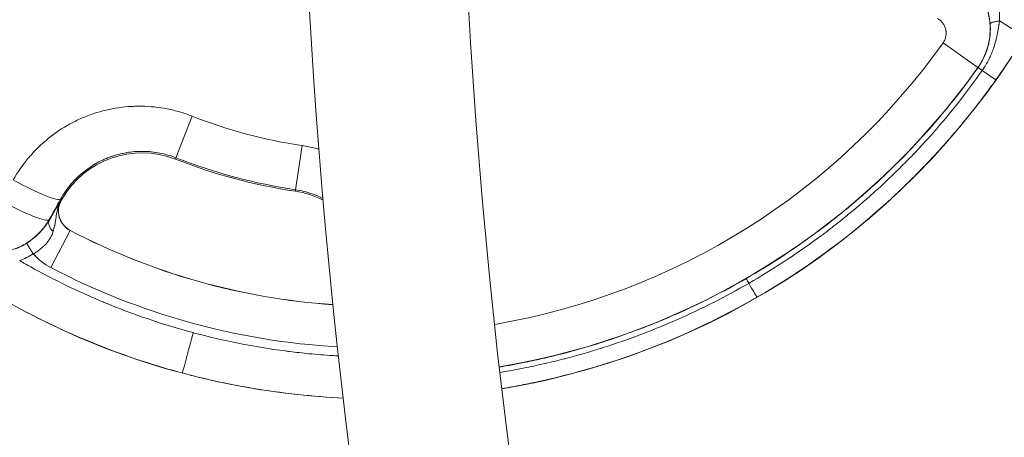
# Model space of a CAD drawing. Extents: x 0 to 25200, y -35640 to 17820.
# Drawn here: x 4911 to 5135, y -24220 to -24125 of the extents above; entities that cross this region are included whole.
import ezdxf

# ---------------------------------------------------------------- set-up
doc = ezdxf.new("R2010")
doc.units = 0
doc.header["$MEASUREMENT"] = 0
doc.layers.add('外形線', color=7, linetype='CONTINUOUS', lineweight=18)

msp = doc.modelspace()

# ---------------------------------------------------------------- linework, layer by layer
at = {"layer": '外形線'}
for p, q in [((5121.24437004, -24130.41391215), (5129.17509679, -24136.05076285)), ((5129.23159372, -24136.03539537), (5129.17509679, -24136.05076285)), ((5130.19044486, -24136.67646496), (5133.27007145, -24138.86319543)), ((4950.18102639, -24147.11574326), (4946.46552195, -24156.59172487)), ((4975.23483242, -24153.82889035), (4973.71456285, -24163.89308337)), ((4946.46552195, -24156.59172487), (4946.34129866, -24156.90854259)), ((4973.71456285, -24163.89308337), (4973.66373452, -24164.22956721)), ((4920.23056707, -24165.94282733), (4920.46619212, -24166.07651708)), ((4920.31698347, -24166.29992301), (4920.33396767, -24166.30955956)), ((4920.46619212, -24166.07651708), (4920.33396767, -24166.30955956)), ((4922.33562542, -24173.15915962), (4922.34468223, -24173.14185932)), ((4917.91864396, -24181.59647353), (4922.33562542, -24173.15915962)), ((4913.91874495, -24178.50832494), (4912.40567488, -24176.08530918))]:
    msp.add_line(p, q, dxfattribs=at)
at = {"layer": '外形線', "extrusion": (0, 0, -1)}
for centre, radius, start, end in [((-4992.58538544, -24038.96813287), 172.58538544, 272.6605665549, 143.9808337856), ((-4992.58538544, -24038.96813287), 172.58538544, 156.0191662151, 260.6014708444), ((-6455.64408795, -24038.96813287), 1481.1375, 315.70009446976, 358.52865249171), ((-4992.58538544, -24038.96813287), 116.16382957, 278.5900007942, 291.409999206), ((-4970.53383737, -24184.94950372), 20.955, 98.5900007942, 116.8107101535), ((-4924.64186246, -24168.75378776), 14.49607687, 297.6323113118, 317.7080364547)]:
    msp.add_arc(centre, radius, start, end, dxfattribs=at)
at = {"layer": '外形線'}
for centre, radius, start, end in [((6455.64408795, -24038.96813287), 1444.9425, 181.48965889584, 268.51033852864), ((4992.58538544, -24038.96813287), 157.84633307, 279.6718173805, 324.5962724905), ((4992.58538544, -24038.96813287), 167.57621039, 279.4802177183, 324.5962724905), ((4938.69190084, -24176.41748254), 20.955, 68.590000794, 150.4301409237), ((4992.58538544, -24038.96813287), 126.6825, 248.590000794, 261.4099992058), ((4992.58538544, -24038.96813287), 126.34219882, 248.590000794, 261.4099992058), ((4924.64186246, -24168.75378776), 4.97252758, 150.4301409237, 242.3676886882), ((4924.64186246, -24168.75378776), 4.953, 150.4301409237, 242.3676886882), ((4992.58538544, -24038.96813287), 151.4475, 242.3676886882, 266.0805623483), ((4992.58538544, -24038.96813287), 151.46702758, 242.3676886882, 266.0818349176), ((4992.58538544, -24038.96813287), 160.99057687, 242.3676886882, 266.6765533395)]:
    msp.add_arc(centre, radius, start, end, dxfattribs=at)
at = {"layer": '外形線', "extrusion": (0, 0, -1)}
for centre, major_axis, ratio, start_param, end_param in [((5131.73336442, -24123.94244469), (8.12908344, -4.96423479), 0.0000000391, 0.0174962772, 1.2729162124), ((5131.56080579, -24137.68996188), (-2.32945582, 1.65497487), 0.0038445351, 5.3512685971, 6.2657318867), ((4910.29078552, -24160.30315979), (9.95509042, -5.61614411), 0.139050424, 0.0176245269, 1.5822702831), ((4907.64024519, -24165.00197356), (9.9556091, -5.61522461), 0.1441834264, 0.0176376071, 1.5822833632), ((4920.09396319, -24172.18210933), (-2.46201583, 1.4504428), 0.6823990897, 4.9876878835, 6.2593076779), ((4755.4643426, -23864.96953024), (156.95288279, -314.38012016), 0.2264273514, 6.2615753969, 6.3047190394)]:
    msp.add_ellipse(centre, major_axis=major_axis, ratio=ratio, start_param=start_param, end_param=end_param, dxfattribs=at)
at = {"layer": '外形線'}
for centre, major_axis, ratio, start_param, end_param in [((5125.32426706, -24133.4918699), (-4.9735153, -6.73524536), 0.5561830935, 1.6036396198, 1.6076122029), ((5008.14586779, -24047.796893), (518.57597529, 913.97797552), 0.0174524064, 1.7103201745, 1.7155062486), ((4904.33615675, -24163.16429601), (14.86153122, 3.34808017), 0.9999877946, 4.8590328823, 5.0490583898)]:
    msp.add_ellipse(centre, major_axis=major_axis, ratio=ratio, start_param=start_param, end_param=end_param, dxfattribs=at)
for points, knots in [([(5124.25889367, -24113.97349157), (5125.19155948, -24114.50219668), (5126.05237956, -24115.11859947), (5127.24021283, -24116.16941385), (5127.61878067, -24116.54089584), (5128.1598131, -24117.13085554), (5128.33608442, -24117.33351357), (5128.67573246, -24117.74540799), (5128.83949687, -24117.95501471), (5129.62858588, -24119.0210046), (5130.16567094, -24119.93067724), (5130.82903727, -24121.38110036), (5131.02694589, -24121.8817213), (5131.3656517, -24122.89070928), (5131.50756245, -24123.40081861), (5131.7376771, -24124.43202699), (5131.82587941, -24124.95312638), (5131.91745671, -24125.74310904), (5131.94118121, -24126.0078283), (5131.97478257, -24126.54010039), (5131.98464843, -24126.80843952), (5131.99848945, -24128.14398989), (5131.89816158, -24129.19696905), (5131.58508731, -24130.75387322), (5131.45341219, -24131.26904999), (5131.13344081, -24132.29154517), (5130.94740688, -24132.7913849), (5130.31558907, -24134.25189968), (5129.79607983, -24135.17660705), (5129.17509679, -24136.05076285)], [0, 0, 0, 0, 0.005284214849, 0.005284214849, 0.007926322274, 0.007926322274, 0.009247375986, 0.009247375986, 0.010568429699, 0.010568429699, 0.015852644548, 0.015852644548, 0.018494751973, 0.018494751973, 0.021136859398, 0.021136859398, 0.023778966822, 0.023778966822, 0.025100020535, 0.025100020535, 0.026421074247, 0.026421074247, 0.031705289097, 0.031705289097, 0.034347396521, 0.034347396521, 0.036989503946, 0.036989503946, 0.042273718795, 0.042273718795, 0.042273718795, 0.042273718795]), ([(5133.6592397, -24120.70545516), (5133.67082697, -24120.75328967), (5133.68252787, -24120.80254615), (5133.705132, -24120.89974917), (5133.73832638, -24121.04558923), (5133.76940087, -24121.19149512), (5133.82878555, -24121.48340059), (5133.86469134, -24121.67812923), (5133.96178618, -24122.26273393), (5134.01237425, -24122.65302925), (5134.12424832, -24123.8259095), (5134.14588193, -24124.61048159), (5134.11953835, -24125.39962386)], [-0.0000000114323, -0.0000000114323, -0.0000000114323, -0.0000000114323, 0.0002465085114, 0.0002465085114, 0.0004930770227, 0.0009862140455, 0.0009862140455, 0.001972488091, 0.001972488091, 0.0039450361819, 0.0039450361819, 0.0078901323638, 0.0078901323638, 0.0078901323638, 0.0078901323638]), ([(5131.98546951, -24126.06082579), (5131.92544065, -24125.32401762), (5131.81301555, -24124.59627906), (5131.64846413, -24123.87566439), (5131.56495412, -24123.50995175), (5131.46795511, -24123.14610014), (5131.35704766, -24122.78387237), (5131.30188489, -24122.60370877), (5131.24327664, -24122.42394736), (5131.18113984, -24122.24456124), (5131.15010093, -24122.15495332), (5131.11818122, -24122.06543906), (5131.08536815, -24121.9760152), (5131.06896991, -24121.9313259), (5131.05234855, -24121.88665917), (5131.03550233, -24121.84201462), (5131.02708142, -24121.81969817), (5131.01860432, -24121.79738725), (5131.01007082, -24121.77508183), (5131.00580463, -24121.7639306), (5131.00152435, -24121.75278074), (5130.99722994, -24121.74163224), (5130.99621219, -24121.73899012), (5130.99519365, -24121.73634809), (5130.99417436, -24121.73370628)], [0, 0, 0, 0, 0.003727261956, 0.003727261956, 0.003727261956, 0.0056188509893, 0.0056188509893, 0.0056188509893, 0.0065596829975, 0.0065596829975, 0.0065596829975, 0.0070296524715, 0.0070296524715, 0.0070296524715, 0.007264518306, 0.007264518306, 0.007264518306, 0.0073819205947, 0.0073819205947, 0.0073819205947, 0.0074406139693, 0.0074406139693, 0.0074406139693, 0.007454523912, 0.007454523912, 0.007454523912, 0.007454523912]), ([(5121.24437004, -24130.41391215), (5121.40232973, -24130.19167188), (5121.53423728, -24129.95655057), (5121.64091882, -24129.7089567), (5121.69425959, -24129.58515977), (5121.74131481, -24129.45797939), (5121.7816368, -24129.32804672), (5121.82195879, -24129.19811404), (5121.85501351, -24129.06724307), (5121.88107162, -24128.93546875), (5121.93318785, -24128.6719201), (5121.95754325, -24128.40478717), (5121.95346694, -24128.1339833), (5121.95244787, -24128.06628233), (5121.94961888, -24127.99835408), (5121.94503159, -24127.93101688), (5121.94044429, -24127.86367967), (5121.93409906, -24127.79672519), (5121.92602958, -24127.73014609), (5121.90989062, -24127.5969879), (5121.88686849, -24127.46532823), (5121.85705771, -24127.3351465), (5121.82724692, -24127.20496477), (5121.79064767, -24127.07626093), (5121.74713099, -24126.94906306), (5121.70361431, -24126.82186519), (5121.65293406, -24126.6958366), (5121.59647016, -24126.57423496), (5121.48354235, -24126.33103167), (5121.34686678, -24126.10250959), (5121.18672554, -24125.8884942), (5121.14669023, -24125.83499035), (5121.10517344, -24125.78240237), (5121.0621492, -24125.7307463), (5121.01912496, -24125.67909024), (5120.97451801, -24125.62829956), (5120.92890937, -24125.57902431), (5120.83769209, -24125.4804738), (5120.74202772, -24125.38739797), (5120.64204454, -24125.29963891), (5120.44207818, -24125.1241208), (5120.224977, -24124.96969684), (5119.99006439, -24124.83719997)], [0, 0, 0, 0, 0.001346502823, 0.001346502823, 0.001346502823, 0.002019754234, 0.002019754234, 0.002019754234, 0.002693005646, 0.002693005646, 0.002693005646, 0.004039508469, 0.004039508469, 0.004039508469, 0.004376134175, 0.004376134175, 0.004376134175, 0.00471275988, 0.00471275988, 0.00471275988, 0.005386011292, 0.005386011292, 0.005386011292, 0.006059262703, 0.006059262703, 0.006059262703, 0.006732514115, 0.006732514115, 0.006732514115, 0.008079016938, 0.008079016938, 0.008079016938, 0.008415642643, 0.008415642643, 0.008415642643, 0.008752268349, 0.008752268349, 0.008752268349, 0.009425519761, 0.009425519761, 0.009425519761, 0.010772022584, 0.010772022584, 0.010772022584, 0.010772022584]), ([(5134.11932455, -24125.40095963), (5134.08170734, -24125.64776792), (5134.04535552, -24125.89636031), (5134.00899637, -24126.14483463), (5134.00311871, -24126.18500186), (5133.99723893, -24126.22516455), (5133.99133384, -24126.2653398), (5133.9607101, -24126.47368847), (5133.92974278, -24126.68214673), (5133.89746305, -24126.89050212), (5133.8879004, -24126.952226), (5133.87823031, -24127.01391643), (5133.8684235, -24127.07559879), (5133.82692801, -24127.33659484), (5133.78309195, -24127.59726295), (5133.73588656, -24127.85783657), (5133.70440657, -24128.03160601), (5133.67142062, -24128.20537293), (5133.63689316, -24128.3784623), (5133.62070228, -24128.45962872), (5133.60416611, -24128.5406835), (5133.58727593, -24128.62158337), (5133.5351846, -24128.87108804), (5133.4796597, -24129.11954943), (5133.42030248, -24129.36729966), (5133.39092864, -24129.48990269), (5133.36061833, -24129.61232842), (5133.32933267, -24129.73460219), (5133.29823662, -24129.85613498), (5133.26569103, -24129.97825311), (5133.23315195, -24130.0987199), (5133.12494033, -24130.49934294), (5133.0063694, -24130.89731151), (5132.87637191, -24131.29249845), (5132.85193103, -24131.36679772), (5132.827094, -24131.44097714), (5132.80185411, -24131.51503956), (5132.66513841, -24131.91620987), (5132.51665893, -24132.31386232), (5132.35573903, -24132.70780077), (5132.33119131, -24132.76789458), (5132.30634121, -24132.82793416), (5132.28118632, -24132.88791723), (5132.18686191, -24133.11283851), (5132.08852964, -24133.33639461), (5131.98673542, -24133.55701722), (5131.90486356, -24133.73446131), (5131.82038123, -24133.91068198), (5131.73337143, -24134.08555421), (5131.71269611, -24134.12710745), (5131.69187933, -24134.16858192), (5131.6709215, -24134.20997773), (5131.46477519, -24134.61715706), (5131.24510543, -24135.01679486), (5131.01176247, -24135.40881201), (5130.75469673, -24135.84068352), (5130.48042917, -24136.26418181), (5130.19044487, -24136.67646495)], [-0.00000006, -0.00000006, -0.00000006, -0.00000006, 0.001260069852, 0.001260069852, 0.001260069852, 0.001463776708, 0.001463776708, 0.001463776708, 0.002520199704, 0.002520199704, 0.002520199704, 0.002833157877, 0.002833157877, 0.002833157877, 0.004157375106, 0.004157375106, 0.004157375106, 0.005040459409, 0.005040459409, 0.005040459409, 0.005454562173, 0.005454562173, 0.005454562173, 0.006731703585, 0.006731703585, 0.006731703585, 0.007363716758, 0.007363716758, 0.007363716758, 0.007991899878, 0.007991899878, 0.007991899878, 0.010080978818, 0.010080978818, 0.010080978818, 0.010473747491, 0.010473747491, 0.010473747491, 0.012601238522, 0.012601238522, 0.012601238522, 0.012925779171, 0.012925779171, 0.012925779171, 0.014142724162, 0.014142724162, 0.014142724162, 0.015121498226, 0.015121498226, 0.015121498226, 0.015354075095, 0.015354075095, 0.015354075095, 0.017641757931, 0.017641757931, 0.017641757931, 0.020162017635, 0.020162017635, 0.020162017635, 0.020162017635]), ([(5134.11771253, -24125.39985186), (5133.8211181, -24125.43825756), (5133.53368859, -24125.48361898), (5133.27420776, -24125.53461573), (5133.01472693, -24125.58561248), (5132.78326137, -24125.64215705), (5132.59195968, -24125.70128164), (5132.40065798, -24125.76040623), (5132.2495923, -24125.82208852), (5132.14669129, -24125.8830911), (5132.04379028, -24125.94409368), (5131.98909274, -24126.00439352), (5131.98546951, -24126.06082579)], [0, 0, 0, 0, 0.25, 0.25, 0.25, 0.5, 0.5, 0.5, 0.75, 0.75, 0.75, 1, 1, 1, 1]), ([(5129.25082123, -24136.00827265), (5129.75915975, -24135.28948454), (5130.19997733, -24134.53477378), (5130.57448957, -24133.74484856), (5130.57670415, -24133.74017754), (5130.5789164, -24133.73550528), (5130.58112632, -24133.73083178), (5130.67277729, -24133.53700938), (5130.76039809, -24133.34108792), (5130.84398011, -24133.14299416), (5130.92971614, -24132.93979531), (5131.01136938, -24132.73385318), (5131.08829422, -24132.52670505), (5131.09017825, -24132.5216316), (5131.0920594, -24132.51655761), (5131.09393767, -24132.51148309), (5131.24556064, -24132.10184216), (5131.378529, -24131.68832378), (5131.49331626, -24131.27108421), (5131.49460878, -24131.26638605), (5131.49589899, -24131.26168741), (5131.4971869, -24131.2569883), (5131.61173348, -24130.83904916), (5131.70804831, -24130.41736133), (5131.78619808, -24129.99203383), (5131.80596057, -24129.88447714), (5131.82455742, -24129.77669032), (5131.84198627, -24129.66867414), (5131.85941748, -24129.56064341), (5131.87568047, -24129.45238313), (5131.89077141, -24129.34389364), (5131.92096017, -24129.1268652), (5131.94646047, -24128.90891939), (5131.96722, -24128.69005937), (5131.96754021, -24128.68668345), (5131.96785931, -24128.6833072), (5131.96817727, -24128.67993066), (5131.98847976, -24128.46433488), (5132.00419466, -24128.24747889), (5132.01517973, -24128.03102027), (5132.0263443, -24127.81102472), (5132.03265211, -24127.5913448), (5132.03415172, -24127.37210178), (5132.03416658, -24127.36993042), (5132.03418096, -24127.3677591), (5132.03419486, -24127.36558783), (5132.03558685, -24127.1482894), (5132.03225533, -24126.9313888), (5132.02422851, -24126.71508422), (5132.01610865, -24126.49627257), (5132.00318365, -24126.27804485), (5131.98546936, -24126.0608258)], [0, 0, 0, 0, 0.004366962265, 0.004366962265, 0.004366962265, 0.004392785169, 0.004392785169, 0.004392785169, 0.005463729051, 0.005463729051, 0.005463729051, 0.006562272363, 0.006562272363, 0.006562272363, 0.006589177753, 0.006589177753, 0.006589177753, 0.008761114094, 0.008761114094, 0.008761114094, 0.008785570338, 0.008785570338, 0.008785570338, 0.010960711258, 0.010960711258, 0.010960711258, 0.011510760247, 0.011510760247, 0.011510760247, 0.012060883329, 0.012060883329, 0.012060883329, 0.01316138027, 0.01316138027, 0.01316138027, 0.013178355507, 0.013178355507, 0.013178355507, 0.014262241434, 0.014262241434, 0.014262241434, 0.015363837997, 0.015363837997, 0.015363837997, 0.015374748091, 0.015374748091, 0.015374748091, 0.016466616751, 0.016466616751, 0.016466616751, 0.017571140676, 0.017571140676, 0.017571140676, 0.017571140676]), ([(5139.8612115, -24128.90592448), (5139.62404435, -24129.29429217), (5139.37402012, -24129.69977827), (5139.11070038, -24130.12208558), (5138.97904052, -24130.33323923), (5138.84405623, -24130.54859767), (5138.70568948, -24130.76812058), (5138.6365061, -24130.87788203), (5138.56647707, -24130.98868458), (5138.49559494, -24131.10052297), (5138.46015388, -24131.15644216), (5138.42449953, -24131.21262031), (5138.38863097, -24131.26905675), (5138.37069668, -24131.29727497), (5138.35270885, -24131.32555776), (5138.33466733, -24131.35390504), (5138.31888101, -24131.37870892), (5138.30305359, -24131.40356216), (5138.287185, -24131.42846472), (5138.28491806, -24131.43202223), (5138.28210071, -24131.43644303), (5138.28038165, -24131.43914026), (5138.06034286, -24131.78438609), (5137.81525721, -24132.16600272), (5137.54425793, -24132.58340768), (5137.40875829, -24132.79211017), (5137.26677767, -24133.00975792), (5137.11819265, -24133.23626637), (5137.04390015, -24133.3495206), (5136.96795639, -24133.46498987), (5136.89034503, -24133.58266284), (5136.85153936, -24133.64149933), (5136.81231677, -24133.70088673), (5136.77267518, -24133.76082358), (5136.75285438, -24133.79079201), (5136.73292883, -24133.8208978), (5136.71289826, -24133.85114076), (5136.70288298, -24133.86626224), (5136.69284144, -24133.88141802), (5136.68277361, -24133.89660806), (5136.67396426, -24133.90989935), (5136.66513479, -24133.92321688), (5136.65628516, -24133.93656063), (5136.65502093, -24133.93846688), (5136.65414833, -24133.93978259), (5136.65249123, -24133.94228099), (5136.22827471, -24134.58187132), (5135.87484831, -24135.10567767), (5135.5952455, -24135.5174567), (5135.31673489, -24135.92762723), (5135.1116598, -24136.22629892), (5134.98248845, -24136.41413699), (5134.97914451, -24136.41899968), (5134.96898262, -24136.43377507), (5134.96123216, -24136.44504083), (5134.36668344, -24137.3092518), (5133.80202968, -24138.1146881), (5133.27007145, -24138.86319543)], [0, 0, 0, 0, 0.125, 0.125, 0.125, 0.1875, 0.1875, 0.1875, 0.21875, 0.21875, 0.21875, 0.234375, 0.234375, 0.234375, 0.2421875, 0.2421875, 0.2421875, 0.2490234375, 0.2490234375, 0.2490234375, 0.25, 0.25, 0.25, 0.375, 0.375, 0.375, 0.4375, 0.4375, 0.4375, 0.46875, 0.46875, 0.46875, 0.484375, 0.484375, 0.484375, 0.4921875, 0.4921875, 0.4921875, 0.49609375, 0.49609375, 0.49609375, 0.4995117187, 0.4995117187, 0.4995117187, 0.5, 0.5, 0.5, 0.625, 0.625, 0.625, 0.7495117187, 0.7495117187, 0.7495117187, 0.7527350353, 0.7527350353, 0.7527350353, 1, 1, 1, 1]), ([(5076.39141479, -24184.124366), (5076.40566181, -24184.11614046), (5076.41990781, -24184.10791272), (5076.43415278, -24184.09968278), (5081.64379343, -24181.08984837), (5086.67264371, -24177.81146321), (5091.52214712, -24174.26522675), (5091.54266289, -24174.25022444), (5091.56317542, -24174.23521735), (5091.58368471, -24174.22020549), (5092.80080125, -24173.3293321), (5094.00669497, -24172.42144116), (5095.20094641, -24171.49674319), (5096.37152312, -24170.59037634), (5097.52764067, -24169.67040613), (5098.66970023, -24168.73678413), (5098.69244504, -24168.71819048), (5098.71518424, -24168.69959144), (5098.73791784, -24168.68098701), (5101.04088732, -24166.79631241), (5103.28632728, -24164.85638731), (5105.47508863, -24162.86202899), (5105.49738707, -24162.84171106), (5105.51967963, -24162.82138749), (5105.54196632, -24162.80105827), (5107.72888103, -24160.80622206), (5109.8591573, -24158.75699129), (5111.93314883, -24156.65370524), (5111.95254798, -24156.63403208), (5111.97194221, -24156.61435419), (5111.99133152, -24156.59467157), (5113.01897412, -24155.5514832), (5114.03277785, -24154.49500422), (5115.03274104, -24153.42523293), (5115.0498986, -24153.40687758), (5115.06705209, -24153.38851832), (5115.08420151, -24153.37015515), (5116.08539845, -24152.29809804), (5117.07269819, -24151.21269251), (5118.04611003, -24150.11395468), (5118.06056392, -24150.09763986), (5118.07501476, -24150.08132209), (5118.08946253, -24150.06500139), (5122.03367773, -24145.60947947), (5125.75030181, -24140.93546739), (5129.23159372, -24136.03539537)], [0.11954445116, 0.11954445116, 0.11954445116, 0.11954445116, 0.11962605042, 0.11962605042, 0.11962605042, 0.14946836765, 0.14946836765, 0.14946836765, 0.14959461524, 0.14959461524, 0.14959461524, 0.15708673212, 0.15708673212, 0.15708673212, 0.1644303259, 0.1644303259, 0.1644303259, 0.16457657805, 0.16457657805, 0.16457657805, 0.17939228415, 0.17939228415, 0.17939228415, 0.17954322213, 0.17954322213, 0.17954322213, 0.19435424239, 0.19435424239, 0.19435424239, 0.1944927778, 0.1944927778, 0.1944927778, 0.20183522152, 0.20183522152, 0.20183522152, 0.20196120461, 0.20196120461, 0.20196120461, 0.20931620064, 0.20931620064, 0.20931620064, 0.20942541274, 0.20942541274, 0.20942541274, 0.23924011713, 0.23924011713, 0.23924011713, 0.23924011713]), ([(5130.16665197, -24136.7102956), (5126.68046674, -24141.65752112), (5122.9732244, -24146.3934142), (5119.00861971, -24150.88224112), (5118.99473736, -24150.89795907), (5118.98085156, -24150.91367428), (5118.9669623, -24150.92938676), (5117.98756293, -24152.03735068), (5116.99243357, -24153.1301113), (5115.98373511, -24154.21016191), (5115.96754761, -24154.22749445), (5115.95135708, -24154.24482297), (5115.93516351, -24154.26214746), (5114.92678985, -24155.34094347), (5113.90448155, -24156.4063613), (5112.86812308, -24157.45839712), (5112.85075702, -24157.47602589), (5112.83338717, -24157.49365075), (5112.81601355, -24157.51127169), (5110.72482745, -24159.63222706), (5108.57674848, -24161.69870649), (5106.37140006, -24163.71035694), (5106.35328185, -24163.72688381), (5106.33515978, -24163.74340696), (5106.31703385, -24163.75992641), (5104.10821465, -24165.77298011), (5101.8419463, -24167.73102612), (5099.51740392, -24169.63328), (5099.50099133, -24169.64671099), (5099.48457584, -24169.6601392), (5099.46815744, -24169.67356462), (5098.31137666, -24170.61947119), (5097.14024892, -24171.55149608), (5095.95438205, -24172.46967828), (5094.75133838, -24173.40115997), (5093.53655823, -24174.31572777), (5092.31048289, -24175.21315725), (5092.2985035, -24175.2219256), (5092.28652301, -24175.23069234), (5092.27454143, -24175.23945746), (5087.38139173, -24178.8190381), (5082.30685279, -24182.12817679), (5077.04984835, -24185.16537712), (5077.03548947, -24185.17367287), (5077.02112954, -24185.18196641), (5077.00676859, -24185.19025773)], [0, 0, 0, 0, 0.0299217827, 0.0299217827, 0.0299217827, 0.03002655596, 0.03002655596, 0.03002655596, 0.03741463184, 0.03741463184, 0.03741463184, 0.03753319496, 0.03753319496, 0.03753319496, 0.04491611968, 0.04491611968, 0.04491611968, 0.04503983395, 0.04503983395, 0.04503983395, 0.05993077429, 0.05993077429, 0.05993077429, 0.06005311193, 0.06005311193, 0.06005311193, 0.07496113081, 0.07496113081, 0.07496113081, 0.07506638991, 0.07506638991, 0.07506638991, 0.08248256405, 0.08248256405, 0.08248256405, 0.09000615848, 0.09000615848, 0.09000615848, 0.09007966789, 0.09007966789, 0.09007966789, 0.12010012533, 0.12010012533, 0.12010012533, 0.12018212265, 0.12018212265, 0.12018212265, 0.12018212265]), ([(5130.19044486, -24136.67646496), (5129.90473224, -24136.47508733), (5129.66927377, -24136.30763951), (5129.34529531, -24136.07637167), (5129.25700881, -24136.01271832), (5129.25082122, -24136.00827265)], [0, 0, 0, 0, 0.5, 0.5, 0.9999997858, 0.9999997858, 0.9999997858, 0.9999997858]), ([(5130.19044486, -24136.67646496), (5130.19043803, -24136.67647482), (5130.19043113, -24136.67648464), (5130.19042424, -24136.67649447), (5130.18251052, -24136.6877688), (5130.17458642, -24136.69903586), (5130.16665197, -24136.7102956)], [-0.00000006, -0.00000006, -0.00000006, -0.00000006, 0, 0, 0, 0.000068872623508, 0.000068872623508, 0.000068872623508, 0.000068872623508]), ([(5133.27007145, -24138.86319543), (5133.07717104, -24139.13462156), (5132.53497542, -24139.90123919), (5131.61951628, -24141.14554004), (5131.16178671, -24141.76769046), (5130.61026019, -24142.50890648), (5129.95916833, -24143.3647184), (5129.63362241, -24143.79262436), (5129.28315721, -24144.24915427), (5128.90689, -24144.73359243), (5128.71875639, -24144.97581151), (5128.52417065, -24145.22500596), (5128.32301282, -24145.48107593), (5128.2224339, -24145.60911091), (5128.12021187, -24145.73886466), (5128.01633114, -24145.87032403), (5127.96439077, -24145.93605372), (5127.91203573, -24146.0022098), (5127.85926402, -24146.06879059), (5127.83287816, -24146.10208098), (5127.80638814, -24146.13547756), (5127.77979371, -24146.16898009), (5127.75486142, -24146.20038872), (5127.72983736, -24146.23189048), (5127.70472133, -24146.26348519), (5127.70304693, -24146.26559151), (5127.70083427, -24146.26837475), (5127.69969689, -24146.26980538), (5126.53502721, -24147.73476071), (5125.44852029, -24149.05302566), (5124.45192751, -24150.23329226), (5123.45630797, -24151.41240626), (5122.55041038, -24152.45380413), (5121.74331696, -24153.36483474), (5121.74173753, -24153.36661758), (5121.74087303, -24153.36759334), (5121.74071739, -24153.36776903), (5121.66118251, -24153.45754231), (5121.34652487, -24153.81416782), (5120.79023457, -24154.43180853), (5120.27722045, -24155.00140035), (5119.55859512, -24155.79293245), (5118.62198582, -24156.79480285), (5117.74724136, -24157.73049778), (5116.68228204, -24158.84965732), (5115.41216113, -24160.13715518), (5114.5130259, -24161.04859178), (5113.51097064, -24162.0442747), (5112.39945216, -24163.1169828), (5111.84369292, -24163.65333684), (5111.26055293, -24164.20892203), (5110.64913192, -24164.78267779), (5110.34342142, -24165.06955567), (5110.03063986, -24165.36097449), (5109.71067017, -24165.65679123), (5109.55068533, -24165.8046996), (5109.3889034, -24165.95370734), (5109.2253095, -24166.10379591), (5109.14351254, -24166.17884019), (5109.0612626, -24166.25415467), (5108.97855777, -24166.32973698), (5108.93720536, -24166.36752814), (5108.89573923, -24166.40538626), (5108.85415915, -24166.44331103), (5108.83336911, -24166.46227342), (5108.81255058, -24166.48125247), (5108.79170353, -24166.50024815), (5108.77994643, -24166.51096114), (5108.76818026, -24166.52167941), (5108.75640501, -24166.53240297), (5108.74856187, -24166.53954561), (5108.7407147, -24166.54669059), (5108.73286351, -24166.55383792), (5108.73160138, -24166.5549869), (5108.72973333, -24166.5566874), (5108.7290768, -24166.55728504), (5099.59052012, -24174.87606206), (5089.55511749, -24182.208962), (5078.85294831, -24188.38786514)], [0, 0, 0, 0, 0.03125, 0.03125, 0.03125, 0.046875, 0.046875, 0.046875, 0.0546875, 0.0546875, 0.0546875, 0.05859375, 0.05859375, 0.05859375, 0.060546875, 0.060546875, 0.060546875, 0.0615234375, 0.0615234375, 0.0615234375, 0.06201171875, 0.06201171875, 0.06201171875, 0.06246948242, 0.06246948242, 0.06246948242, 0.0625, 0.0625, 0.0625, 0.09374999999, 0.09374999999, 0.09374999999, 0.12496948241, 0.12496948241, 0.12496948241, 0.12503057718, 0.12503057718, 0.12503057718, 0.15624999999, 0.15624999999, 0.15624999999, 0.18504073189, 0.18504073189, 0.18504073189, 0.21192978059, 0.21192978059, 0.21192978059, 0.23096489029, 0.23096489029, 0.23096489029, 0.24048244514, 0.24048244514, 0.24048244514, 0.24524122257, 0.24524122257, 0.24524122257, 0.24762061128, 0.24762061128, 0.24762061128, 0.24881030564, 0.24881030564, 0.24881030564, 0.24940515282, 0.24940515282, 0.24940515282, 0.24970257641, 0.24970257641, 0.24970257641, 0.24987031425, 0.24987031425, 0.24987031425, 0.24998203941, 0.24998203941, 0.24998203941, 0.24999999999, 0.24999999999, 0.24999999999, 0.5, 0.5, 0.5, 0.5]), ([(4909.39568793, -24161.62289024), (4910.36595285, -24159.90301362), (4911.47506244, -24158.29485346), (4912.71754531, -24156.79400962), (4913.33878675, -24156.0435877), (4913.99357692, -24155.32016016), (4914.68244137, -24154.62415028), (4915.02687359, -24154.27614534), (4915.37983688, -24153.93500487), (4915.74147594, -24153.60084537), (4916.10311501, -24153.26668588), (4916.47439477, -24152.938723), (4916.85142814, -24152.62047997), (4918.35956166, -24151.34750784), (4919.96152557, -24150.22517162), (4921.65459397, -24149.24910073), (4922.50112817, -24148.76106528), (4923.37057583, -24148.30981666), (4924.26342462, -24147.89613857), (4924.70984902, -24147.68929952), (4925.16213241, -24147.4918671), (4925.62039158, -24147.3040289), (4926.07865075, -24147.11619069), (4926.54233489, -24146.93824458), (4927.00729581, -24146.7716838), (4928.86713948, -24146.10544069), (4930.76512854, -24145.61248094), (4932.70048894, -24145.28929825), (4933.66816914, -24145.12770691), (4934.64524783, -24145.00881262), (4935.63197107, -24144.93373434), (4936.12533269, -24144.8961952), (4936.62203462, -24144.86960239), (4937.11907572, -24144.85428501), (4937.61611682, -24144.83896763), (4938.11172814, -24144.83493434), (4938.60593557, -24144.84198084), (4940.58276529, -24144.87016683), (4942.53730001, -24145.07430872), (4944.46980557, -24145.45230427), (4945.43605835, -24145.64130205), (4946.39677136, -24145.87401964), (4947.3517737, -24146.15180548), (4947.82927487, -24146.2906984), (4948.30542215, -24146.44100921), (4948.77710741, -24146.60171099), (4949.24879267, -24146.76241277), (4949.71678118, -24146.93371408), (4950.18102639, -24147.11574326)], [0, 0, 0, 0, 0.009829570197, 0.009829570197, 0.009829570197, 0.014744355295, 0.014744355295, 0.014744355295, 0.017201747845, 0.017201747845, 0.017201747845, 0.019659140394, 0.019659140394, 0.019659140394, 0.029488710591, 0.029488710591, 0.029488710591, 0.034403495689, 0.034403495689, 0.034403495689, 0.036860888238, 0.036860888238, 0.036860888238, 0.039318280787, 0.039318280787, 0.039318280787, 0.049147850984, 0.049147850984, 0.049147850984, 0.054062636083, 0.054062636083, 0.054062636083, 0.056520028632, 0.056520028632, 0.056520028632, 0.058977421181, 0.058977421181, 0.058977421181, 0.068806991378, 0.068806991378, 0.068806991378, 0.073721776476, 0.073721776476, 0.073721776476, 0.076179169026, 0.076179169026, 0.076179169026, 0.078636561575, 0.078636561575, 0.078636561575, 0.078636561575]), ([(4946.46552195, -24156.59172487), (4945.86776355, -24156.35734556), (4945.25884684, -24156.15001641), (4944.64412563, -24155.97128951), (4944.64054534, -24155.97024856), (4944.6369649, -24155.96920859), (4944.6333843, -24155.96816959), (4944.02192982, -24155.79074132), (4943.4070216, -24155.64209176), (4942.78876971, -24155.52131502), (4942.78179323, -24155.51995215), (4942.77481633, -24155.51859281), (4942.767839, -24155.517237), (4941.52989121, -24155.27668287), (4940.27861437, -24155.14720377), (4939.01389642, -24155.12976025), (4939.000962, -24155.12958185), (4938.98802616, -24155.12941526), (4938.9750889, -24155.12926049), (4938.66979167, -24155.12560804), (4938.36369181, -24155.12853532), (4938.05680807, -24155.13815266), (4937.73679856, -24155.14818136), (4937.41707647, -24155.16547847), (4937.09960861, -24155.18981792), (4937.08433744, -24155.19098872), (4937.0690701, -24155.19217583), (4937.05380659, -24155.19337923), (4936.43394067, -24155.24225057), (4935.82035503, -24155.31799798), (4935.21287599, -24155.41986467), (4935.19621605, -24155.42265834), (4935.17956067, -24155.42547153), (4935.16290986, -24155.42830426), (4933.93343152, -24155.6374699), (4932.72855288, -24155.953238), (4931.54949413, -24156.37676709), (4931.53212188, -24156.38300736), (4931.51475283, -24156.38927223), (4931.49738751, -24156.39556149), (4931.21573209, -24156.49756966), (4930.93488034, -24156.60606301), (4930.65727251, -24156.72015032), (4930.64018852, -24156.72717125), (4930.62311799, -24156.73421272), (4930.60606097, -24156.74127467), (4930.3287022, -24156.85610673), (4930.05483949, -24156.97638485), (4929.78440329, -24157.10199941), (4929.76795646, -24157.10963878), (4929.75152228, -24157.11729785), (4929.73510075, -24157.12497662), (4929.17780701, -24157.38556927), (4928.63507475, -24157.66884444), (4928.10656381, -24157.97426694), (4928.09177931, -24157.98281079), (4928.07700587, -24157.99137187), (4928.06224351, -24157.99995018), (4926.98877386, -24158.62373599), (4925.97378894, -24159.33867237), (4925.01869572, -24160.14675254), (4925.00846858, -24160.15540546), (4924.99824819, -24160.16406941), (4924.98803472, -24160.17274422), (4924.75621282, -24160.36964208), (4924.52794534, -24160.57214551), (4924.30540954, -24160.77826574), (4924.29659181, -24160.78643302), (4924.28778219, -24160.79460671), (4924.27898067, -24160.8027868), (4924.05579574, -24161.01021374), (4923.83782001, -24161.22175697), (4923.62496493, -24161.437346), (4923.61757991, -24161.44482587), (4923.61020104, -24161.45231061), (4923.60282833, -24161.45980021), (4923.16824733, -24161.90127106), (4922.75504402, -24162.35963416), (4922.36285317, -24162.8345979), (4922.3581919, -24162.84024295), (4922.35353358, -24162.84589032), (4922.34887821, -24162.85154003), (4921.55617844, -24163.81355193), (4920.84903139, -24164.84315864), (4920.23056707, -24165.94282733)], [0, 0, 0, 0, 0.003207993039, 0.003207993039, 0.003207993039, 0.003226677197, 0.003226677197, 0.003226677197, 0.006417350189, 0.006417350189, 0.006417350189, 0.006453354395, 0.006453354395, 0.006453354395, 0.012841377704, 0.012841377704, 0.012841377704, 0.012906708789, 0.012906708789, 0.012906708789, 0.014448410988, 0.014448410988, 0.014448410988, 0.016056053484, 0.016056053484, 0.016056053484, 0.016133385987, 0.016133385987, 0.016133385987, 0.01927393452, 0.01927393452, 0.01927393452, 0.019360063184, 0.019360063184, 0.019360063184, 0.025719714483, 0.025719714483, 0.025719714483, 0.025813417579, 0.025813417579, 0.025813417579, 0.027333227062, 0.027333227062, 0.027333227062, 0.027426756177, 0.027426756177, 0.027426756177, 0.028947603052, 0.028947603052, 0.028947603052, 0.029040094776, 0.029040094776, 0.029040094776, 0.03217896559, 0.03217896559, 0.03217896559, 0.032266771973, 0.032266771973, 0.032266771973, 0.038651755963, 0.038651755963, 0.038651755963, 0.038720126368, 0.038720126368, 0.038720126368, 0.040271974734, 0.040271974734, 0.040271974734, 0.040333464967, 0.040333464967, 0.040333464967, 0.041892705604, 0.041892705604, 0.041892705604, 0.041946803565, 0.041946803565, 0.041946803565, 0.045135581472, 0.045135581472, 0.045135581472, 0.045173480763, 0.045173480763, 0.045173480763, 0.051626835157, 0.051626835157, 0.051626835157, 0.051626835157]), ([(4979.02971755, -24154.63271272), (4978.74371358, -24154.5543186), (4978.45614777, -24154.47964385), (4978.16700601, -24154.4087221), (4977.68403141, -24154.29025631), (4977.19652037, -24154.18235565), (4976.70767806, -24154.08568484), (4976.21883575, -24153.98901404), (4975.72789515, -24153.90337107), (4975.23483242, -24153.82889035)], [0.0722506125671, 0.0722506125671, 0.0722506125671, 0.0722506125671, 0.0737217764765, 0.0737217764765, 0.0737217764765, 0.0761791690257, 0.0761791690257, 0.0761791690257, 0.0786365615749, 0.0786365615749, 0.0786365615749, 0.0786365615749]), ([(4973.71456285, -24163.89308337), (4974.34942646, -24163.98898414), (4974.98042837, -24164.11389018), (4975.60215601, -24164.26646875), (4975.60577711, -24164.26735741), (4975.60939785, -24164.26824699), (4975.61301823, -24164.26913749), (4976.23126748, -24164.42120734), (4976.8381184, -24164.59992715), (4977.43392861, -24164.80445737), (4977.44065186, -24164.80676533), (4977.4473737, -24164.80907656), (4977.45409415, -24164.81139106), (4978.30927966, -24165.10591353), (4979.14183472, -24165.45334591), (4979.95161794, -24165.85401579)], [0, 0, 0, 0, 0.003207993039, 0.003207993039, 0.003207993039, 0.003226677197, 0.003226677197, 0.003226677197, 0.006417350189, 0.006417350189, 0.006417350189, 0.006453354395, 0.006453354395, 0.006453354395, 0.011034934795, 0.011034934795, 0.011034934795, 0.011034934795]), ([(4917.6090178, -24170.77219245), (4917.9223914, -24170.24026472), (4918.20775126, -24169.75928377), (4918.46946844, -24169.32129906), (4918.60032813, -24169.10230487), (4918.72526042, -24168.89409031), (4918.84480929, -24168.69566613), (4918.96435176, -24168.49725258), (4919.07850641, -24168.30863742), (4919.18791233, -24168.12865844), (4919.29732219, -24167.94867299), (4919.40191061, -24167.77744702), (4919.50189008, -24167.61447071), (4919.60186955, -24167.45149439), (4919.69746224, -24167.29640165), (4919.7898727, -24167.14702776), (4919.88228316, -24166.99765387), (4919.97151218, -24166.85399742), (4920.05890838, -24166.71363478), (4920.10260648, -24166.64345346), (4920.14584651, -24166.57409545), (4920.18880269, -24166.50524571), (4920.23175886, -24166.43639598), (4920.27480702, -24166.36745277), (4920.31698347, -24166.29992301)], [0, 0, 0, 0, 0.004164427641, 0.004164427641, 0.004164427641, 0.006246658911, 0.006246658911, 0.006246658911, 0.008328778637, 0.008328778637, 0.008328778637, 0.010410973296, 0.010410973296, 0.010410973296, 0.012493167955, 0.012493167955, 0.012493167955, 0.014575362614, 0.014575362614, 0.014575362614, 0.015616459944, 0.015616459944, 0.015616459944, 0.016657557273, 0.016657557273, 0.016657557273, 0.016657557273]), ([(4920.31698347, -24166.29992301), (4920.12754394, -24166.62331322), (4919.96304593, -24166.96143727), (4919.82420776, -24167.30652623), (4919.76674103, -24167.44936256), (4919.71366999, -24167.5933141), (4919.66461095, -24167.73795554), (4919.5984667, -24167.93296951), (4919.5396775, -24168.12908064), (4919.48733048, -24168.32508881), (4919.40704998, -24168.62569104), (4919.34174486, -24168.92606753), (4919.28564885, -24169.22484409), (4919.28087699, -24169.25025979), (4919.2761717, -24169.27566018), (4919.27152902, -24169.30104334), (4919.21556779, -24169.60700349), (4919.16864919, -24169.91121685), (4919.12384041, -24170.21228778), (4919.10017085, -24170.37132398), (4919.07703169, -24170.52948188), (4919.05348692, -24170.68726791), (4919.03502077, -24170.81101943), (4919.01631241, -24170.93447802), (4918.9968657, -24171.05771603), (4918.95483261, -24171.32408885), (4918.90943611, -24171.58942998), (4918.85725243, -24171.85581928), (4918.83968691, -24171.94548843), (4918.82133035, -24172.03529948), (4918.80211831, -24172.12533734)], [-0.00002618618, -0.00002618618, -0.00002618618, -0.00002618618, 0.002363712135, 0.002363712135, 0.002363712135, 0.003352918843, 0.003352918843, 0.003352918843, 0.004686624702, 0.004686624702, 0.004686624702, 0.006732023865, 0.006732023865, 0.006732023865, 0.006906017646, 0.006906017646, 0.006906017646, 0.009003280985, 0.009003280985, 0.009003280985, 0.010111128887, 0.010111128887, 0.010111128887, 0.010980013473, 0.010980013473, 0.010980013473, 0.012858064293, 0.012858064293, 0.012858064293, 0.01349023391, 0.01349023391, 0.01349023391, 0.01349023391]), ([(4917.58002674, -24170.6416411), (4917.05132163, -24171.57430691), (4916.43491885, -24172.43512699), (4915.38410447, -24173.62296026), (4915.01262248, -24174.0015281), (4914.42266278, -24174.54256053), (4914.22000474, -24174.71883185), (4913.80811033, -24175.05847989), (4913.59850361, -24175.2222443), (4912.53251371, -24176.01133331), (4911.62284108, -24176.54841837), (4910.17241796, -24177.2117847), (4909.67179701, -24177.40969332), (4908.66280903, -24177.74839913), (4908.15269971, -24177.89030988), (4907.12149132, -24178.12042453), (4906.60039194, -24178.20862684), (4905.81040928, -24178.30020414), (4905.54569002, -24178.32392864), (4905.01341793, -24178.35753), (4904.7450788, -24178.36739586), (4903.40952843, -24178.38123688), (4902.35654927, -24178.28090901), (4900.7996451, -24177.96783474), (4900.28446833, -24177.83615962), (4899.26197314, -24177.51618824), (4898.76213342, -24177.33015431), (4897.30161863, -24176.6983365), (4896.37691127, -24176.17882726), (4895.50275546, -24175.55784422)], [0, 0, 0, 0, 0.005284214849, 0.005284214849, 0.007926322274, 0.007926322274, 0.009247375986, 0.009247375986, 0.010568429699, 0.010568429699, 0.015852644548, 0.015852644548, 0.018494751973, 0.018494751973, 0.021136859398, 0.021136859398, 0.023778966822, 0.023778966822, 0.025100020535, 0.025100020535, 0.026421074247, 0.026421074247, 0.031705289097, 0.031705289097, 0.034347396521, 0.034347396521, 0.036989503946, 0.036989503946, 0.042273718795, 0.042273718795, 0.042273718795, 0.042273718795]), ([(4912.40567488, -24176.08530918), (4912.70327437, -24175.89945446), (4912.99276689, -24175.70497058), (4913.27413978, -24175.50232808), (4913.2838981, -24175.49530022), (4913.29364805, -24175.48826128), (4913.30338938, -24175.48121151), (4913.57551798, -24175.28427287), (4913.841415, -24175.07846731), (4914.09418876, -24174.87004687), (4914.11136892, -24174.85588126), (4914.12849309, -24174.84170118), (4914.1455611, -24174.82750728), (4914.65646748, -24174.40263312), (4915.1187141, -24173.9640716), (4915.53919199, -24173.51796043), (4915.56015978, -24173.49571439), (4915.58102807, -24173.47344192), (4915.60179289, -24173.45114969), (4915.71108599, -24173.33381727), (4915.81788024, -24173.21552747), (4915.92084257, -24173.0980873), (4916.00443845, -24173.00273675), (4916.08556107, -24172.90790169), (4916.16415885, -24172.81381258), (4916.18236741, -24172.79201518), (4916.20045263, -24172.77024555), (4916.21841875, -24172.74850087), (4916.39463848, -24172.53521918), (4916.55877742, -24172.325106), (4916.71255226, -24172.11831004), (4916.7254803, -24172.10092445), (4916.73833511, -24172.08356269), (4916.75111752, -24172.06622474), (4917.08076753, -24171.61909019), (4917.36245546, -24171.1878052), (4917.6090178, -24170.77219245)], [0, 0, 0, 0, 0.001744904969, 0.001744904969, 0.001744904969, 0.001805420183, 0.001805420183, 0.001805420183, 0.003495941528, 0.003495941528, 0.003495941528, 0.003610840367, 0.003610840367, 0.003610840367, 0.007050172969, 0.007050172969, 0.007050172969, 0.007221680733, 0.007221680733, 0.007221680733, 0.008124390825, 0.008124390825, 0.008124390825, 0.008857307792, 0.008857307792, 0.008857307792, 0.009027100917, 0.009027100917, 0.009027100917, 0.010692508249, 0.010692508249, 0.010692508249, 0.0108325211, 0.0108325211, 0.0108325211, 0.014443361467, 0.014443361467, 0.014443361467, 0.014443361467]), ([(4918.47219247, -24173.40464115), (4918.32676396, -24173.88450176), (4918.12581494, -24174.35450332), (4917.72268925, -24175.05760548), (4917.57104318, -24175.29179694), (4917.23689996, -24175.75215059), (4917.052705, -24175.98053397), (4916.46224714, -24176.64362912), (4916.01774272, -24177.05894819), (4915.27529506, -24177.64208581), (4915.01393702, -24177.83033785), (4914.4780386, -24178.18436575), (4914.20222119, -24178.35126791), (4913.91874495, -24178.50832494)], [0, 0, 0, 0, 0.003211954371, 0.003211954371, 0.004817931556, 0.004817931556, 0.006423908742, 0.006423908742, 0.009635863112, 0.009635863112, 0.011241840298, 0.011241840298, 0.012847817483, 0.012847817483, 0.012847817483, 0.012847817483]), ([(4910.84809143, -24180.04198029), (4911.6898245, -24180.52976686), (4912.53555782, -24181.00980787), (4913.3852877, -24181.48211048), (4915.66177052, -24182.74744056), (4917.96693992, -24183.95722513), (4920.30079369, -24185.11146556), (4921.90329278, -24185.90400418), (4923.51931338, -24186.6703599), (4925.14885549, -24187.41053274), (4926.49287725, -24188.02101613), (4927.8468279, -24188.61403935), (4929.20727034, -24189.18805177), (4929.49627906, -24189.30999342), (4929.78558095, -24189.43107572), (4930.07514197, -24189.55128649), (4936.68555508, -24192.2955883), (4943.45588612, -24194.59648345), (4950.38616679, -24196.45389003), (4950.38648936, -24196.45397648), (4950.38681193, -24196.45406293), (4950.3871345, -24196.45414938)], [0.04028878783, 0.04028878783, 0.04028878783, 0.04028878783, 0.07152633603, 0.07152633603, 0.07152633603, 0.15521380468, 0.15521380468, 0.15521380468, 0.2126763131, 0.2126763131, 0.2126763131, 0.26007052337, 0.26007052337, 0.26007052337, 0.27013882153, 0.27013882153, 0.27013882153, 0.49998885522, 0.49998885522, 0.49998885522, 0.49999955354, 0.49999955354, 0.49999955354, 0.49999955354]), ([(5076.39135618, -24184.12439984), (5076.37710913, -24184.13262535), (5076.3628607, -24184.14084888), (5076.34861089, -24184.14907042), (5071.1371975, -24187.15583436), (5065.78360753, -24189.87175388), (5060.28772496, -24192.29842879), (5060.26447469, -24192.30869481), (5060.24122191, -24192.31895564), (5060.21796661, -24192.32921128), (5058.83788935, -24192.93782843), (5057.44868588, -24193.52821755), (5056.05074822, -24194.10012065), (5054.68052315, -24194.66068639), (5053.3057468, -24195.20192846), (5051.92617665, -24195.72417005), (5051.89870167, -24195.73457081), (5051.87122483, -24195.74496402), (5051.84374613, -24195.75534967), (5049.0600853, -24196.80744245), (5046.2573409, -24197.78208795), (5043.43579526, -24198.68043171), (5043.4070502, -24198.68958377), (5043.37830319, -24198.69872791), (5043.34955422, -24198.70786413), (5040.52851803, -24199.60436973), (5037.68869399, -24200.42462771), (5034.83019908, -24201.16911403), (5034.80346204, -24201.17607761), (5034.77672337, -24201.18303456), (5034.74998307, -24201.18998488), (5033.33273415, -24201.5583553), (5031.91089465, -24201.90809559), (5030.48446393, -24202.23920347), (5030.45998896, -24202.24488469), (5030.43551263, -24202.25056042), (5030.41103494, -24202.25623066), (5028.98200778, -24202.58726408), (5027.54836916, -24202.89958798), (5026.11012836, -24203.19321844), (5026.08877236, -24203.19757847), (5026.06741535, -24203.20193438), (5026.04605732, -24203.20628617), (5024.10262552, -24203.60226837), (5022.15081462, -24203.96421701), (5020.19052519, -24204.29174371)], [0.11954445116, 0.11954445116, 0.11954445116, 0.11954445116, 0.119626050422, 0.119626050422, 0.119626050422, 0.149468367653, 0.149468367653, 0.149468367653, 0.149594615235, 0.149594615235, 0.149594615235, 0.15708673212, 0.15708673212, 0.15708673212, 0.1644303259, 0.1644303259, 0.1644303259, 0.164576578048, 0.164576578048, 0.164576578048, 0.179392284146, 0.179392284146, 0.179392284146, 0.179543222126, 0.179543222126, 0.179543222126, 0.194354242393, 0.194354242393, 0.194354242393, 0.194492777804, 0.194492777804, 0.194492777804, 0.201835221516, 0.201835221516, 0.201835221516, 0.201961204606, 0.201961204606, 0.201961204606, 0.209316200639, 0.209316200639, 0.209316200639, 0.209425412736, 0.209425412736, 0.209425412736, 0.21936295316, 0.21936295316, 0.21936295316, 0.21936295316]), ([(5077.00676859, -24185.19025773), (5076.90001649, -24185.00535767), (5076.80383242, -24184.83876197), (5076.63557556, -24184.54733254), (5076.56508757, -24184.42524376), (5076.43550583, -24184.20080161), (5076.39468638, -24184.13010025), (5076.39138548, -24184.12438292)], [-0.17813522956, -0.17813522956, -0.17813522956, -0.17813522956, -0.12702105608, -0.12702105608, -0.07446352097, -0.07446352097, 0, 0, 0, 0]), ([(4947.92206747, -24205.65390483), (4946.58190175, -24205.29483412), (4945.24606715, -24204.91959865), (4936.67686201, -24202.4004727), (4929.57854028, -24199.79732854), (4915.78323526, -24193.68504377), (4909.08631995, -24190.17593329), (4902.64759384, -24186.24395893)], [0.73276309991, 0.73276309991, 0.73276309991, 0.73276309991, 0.75526673091, 0.75526673091, 0.87763336545, 0.87763336545, 1, 1, 1, 1]), ([(5020.32986572, -24205.49713621), (5022.32735065, -24205.17316653), (5024.31563511, -24204.81172382), (5026.29422909, -24204.4109195), (5026.31478241, -24204.40675601), (5026.33533508, -24204.40258815), (5026.35588712, -24204.39841595), (5027.80511171, -24204.10421317), (5029.24903484, -24203.78878617), (5030.68873534, -24203.45525298), (5030.71183951, -24203.44990048), (5030.73494171, -24203.44454332), (5030.75804194, -24203.43918152), (5032.19649353, -24203.10530232), (5033.63032658, -24202.75266628), (5035.05959557, -24202.38117143), (5035.08354555, -24202.37494636), (5035.10749405, -24202.36871606), (5035.13144105, -24202.36248054), (5038.01383533, -24201.61193794), (5040.8774985, -24200.78488669), (5043.7223131, -24199.88082416), (5043.74568489, -24199.87339676), (5043.7690554, -24199.86596417), (5043.79242463, -24199.85852638), (5046.64018987, -24198.95215969), (5049.46904163, -24197.96853673), (5052.278713, -24196.90655092), (5052.29855088, -24196.89905269), (5052.3183878, -24196.89155056), (5052.33822376, -24196.88404452), (5053.73579326, -24196.35519627), (5055.12851436, -24195.80698233), (5056.5166169, -24195.2390826), (5057.92482555, -24194.66295707), (5059.32425457, -24194.0682105), (5060.71448897, -24193.45511285), (5060.72807228, -24193.44912256), (5060.74165474, -24193.44313052), (5060.75523635, -24193.43713673), (5066.30181896, -24190.98933511), (5071.70488661, -24188.24922482), (5076.96368147, -24185.21512559), (5076.97804524, -24185.20683831), (5076.99240762, -24185.19854902), (5077.00676859, -24185.19025773)], [0.01983563675, 0.01983563675, 0.01983563675, 0.01983563675, 0.0299217827, 0.0299217827, 0.0299217827, 0.03002655596, 0.03002655596, 0.03002655596, 0.03741463184, 0.03741463184, 0.03741463184, 0.03753319496, 0.03753319496, 0.03753319496, 0.04491611968, 0.04491611968, 0.04491611968, 0.04503983395, 0.04503983395, 0.04503983395, 0.05993077429, 0.05993077429, 0.05993077429, 0.06005311193, 0.06005311193, 0.06005311193, 0.07496113081, 0.07496113081, 0.07496113081, 0.07506638991, 0.07506638991, 0.07506638991, 0.08248256405, 0.08248256405, 0.08248256405, 0.09000615848, 0.09000615848, 0.09000615848, 0.09007966789, 0.09007966789, 0.09007966789, 0.12010012533, 0.12010012533, 0.12010012533, 0.12018212265, 0.12018212265, 0.12018212265, 0.12018212265]), ([(5078.85291814, -24188.38788255), (5078.84600085, -24188.37590145), (5078.7841489, -24188.26877074), (5078.54949413, -24187.86233674), (5078.37355547, -24187.55760205), (5077.84483976, -24186.64183957), (5077.4577712, -24185.97141716), (5077.00676858, -24185.19025772)], [-0.54179965737, -0.54179965737, -0.54179965737, -0.54179965737, -0.38575558332, -0.38575558332, -0.22344110226, -0.22344110226, -0.00735994091, -0.00735994091, -0.00735994091, -0.00735994091]), ([(5020.76298416, -24209.18880913), (5021.54845766, -24209.05841689), (5022.29759583, -24208.92847732), (5023.01056899, -24208.80048791), (5024.52952144, -24208.52781309), (5025.88434725, -24208.2639817), (5027.07686961, -24208.02053361), (5027.07920331, -24208.02005719), (5027.08048059, -24208.0197964), (5027.08071056, -24208.01974945), (5027.19822394, -24207.99575687), (5027.66439951, -24207.90156811), (5028.47743721, -24207.72862693), (5029.22722526, -24207.56913958), (5030.27202483, -24207.34255785), (5031.6079747, -24207.03236559), (5032.8556825, -24206.74266214), (5034.35738276, -24206.37996008), (5036.10744907, -24205.92375203), (5037.34634393, -24205.60079638), (5038.70965827, -24205.23083253), (5040.19440997, -24204.80458334), (5040.93678582, -24204.59145874), (5041.70950669, -24204.36423729), (5042.51210426, -24204.12160905), (5042.91340305, -24204.00029493), (5043.32216994, -24203.87512756), (5043.73833959, -24203.74593405), (5043.94642442, -24203.6813373), (5044.15635987, -24203.61573391), (5044.36813733, -24203.54910172), (5044.47402606, -24203.51578562), (5044.58037529, -24203.48221231), (5044.6871839, -24203.44837899), (5044.74058821, -24203.43146233), (5044.79410736, -24203.41448067), (5044.84774123, -24203.39743365), (5044.87455816, -24203.38891014), (5044.90140376, -24203.38037029), (5044.92827803, -24203.37181405), (5044.9434343, -24203.3669886), (5044.95859968, -24203.36215793), (5044.97377418, -24203.35732205), (5044.98388145, -24203.35410101), (5044.99399277, -24203.35087766), (5045.00410814, -24203.34765198), (5045.00573425, -24203.34713344), (5045.00814095, -24203.34636591), (5045.00898679, -24203.34609616), (5056.78253735, -24199.59126243), (5068.1507163, -24194.56679879), (5078.85288798, -24188.38789997)], [0.07909605002, 0.07909605002, 0.07909605002, 0.07909605002, 0.09374999999, 0.09374999999, 0.09374999999, 0.12496948241, 0.12496948241, 0.12496948241, 0.12503057718, 0.12503057718, 0.12503057718, 0.15624999999, 0.15624999999, 0.15624999999, 0.18504073189, 0.18504073189, 0.18504073189, 0.21192978059, 0.21192978059, 0.21192978059, 0.23096489029, 0.23096489029, 0.23096489029, 0.24048244514, 0.24048244514, 0.24048244514, 0.24524122257, 0.24524122257, 0.24524122257, 0.24762061128, 0.24762061128, 0.24762061128, 0.24881030564, 0.24881030564, 0.24881030564, 0.24940515282, 0.24940515282, 0.24940515282, 0.24970257641, 0.24970257641, 0.24970257641, 0.24987031425, 0.24987031425, 0.24987031425, 0.24998203941, 0.24998203941, 0.24998203941, 0.24999999999, 0.24999999999, 0.24999999999, 0.5, 0.5, 0.5, 0.5]), ([(4950.3871345, -24196.45414938), (4950.07788737, -24197.60827538), (4949.77138374, -24198.75216249), (4949.18918272, -24200.92496629), (4948.91978524, -24201.93037138), (4948.45142976, -24203.67829784), (4948.26043536, -24204.39109863), (4947.99805488, -24205.37031593), (4947.927954, -24205.63193594), (4947.92227163, -24205.65314284)], [-0.97388203776, -0.97388203776, -0.97388203776, -0.97388203776, -0.73867742701, -0.73867742701, -0.49796291693, -0.49796291693, -0.24760282585, -0.24760282585, -0.00000160521, -0.00000160521, -0.00000160521, -0.00000160521]), ([(4983.47960622, -24201.75644436), (4983.02431819, -24201.73096786), (4982.56912007, -24201.70357555), (4982.11401186, -24201.67426745), (4980.32993763, -24201.55937648), (4978.54724488, -24201.41504971), (4976.76593359, -24201.24128713), (4975.29673491, -24201.09797038), (4973.82766764, -24200.93456823), (4972.36248372, -24200.75145634), (4972.051224, -24200.71255655), (4971.74014006, -24200.67276595), (4971.42926748, -24200.63209102), (4964.33233089, -24199.70351955), (4957.31860464, -24198.31098769), (4950.38810224, -24196.45440863), (4950.38777966, -24196.45432221), (4950.38745708, -24196.4542358), (4950.3871345, -24196.45414938)], [0.14055541273, 0.14055541273, 0.14055541273, 0.14055541273, 0.15521380468, 0.15521380468, 0.15521380468, 0.2126763131, 0.2126763131, 0.2126763131, 0.26007052337, 0.26007052337, 0.26007052337, 0.27013882153, 0.27013882153, 0.27013882153, 0.49998885522, 0.49998885522, 0.49998885522, 0.49999955354, 0.49999955354, 0.49999955354, 0.49999955354]), ([(4947.92206745, -24205.65390482), (4949.26222036, -24206.01302332), (4950.60670479, -24206.35597717), (4959.28741712, -24208.45895268), (4966.73631613, -24209.75372457), (4977.67359751, -24210.92322151), (4981.12030702, -24211.18725307), (4984.57183243, -24211.34769353)], [0.73276309991, 0.73276309991, 0.73276309991, 0.73276309991, 0.75526673091, 0.75526673091, 0.87763336545, 0.87763336545, 0.9336761244, 0.9336761244, 0.9336761244, 0.9336761244])]:
    msp.add_open_spline(points, degree=3, knots=knots, dxfattribs=at)
for points in [[(4917.58002674, -24170.6416411), (4917.58968508, -24170.68516763), (4917.59934877, -24170.72868474), (4917.6090178, -24170.77219245)], [(4918.8021809, -24172.12533106), (4918.71295334, -24172.54401925), (4918.60471721, -24172.96735821), (4918.47219247, -24173.40464115)]]:
    msp.add_open_spline(points, degree=3, dxfattribs=at)

doc.saveas('drawing.dxf')
